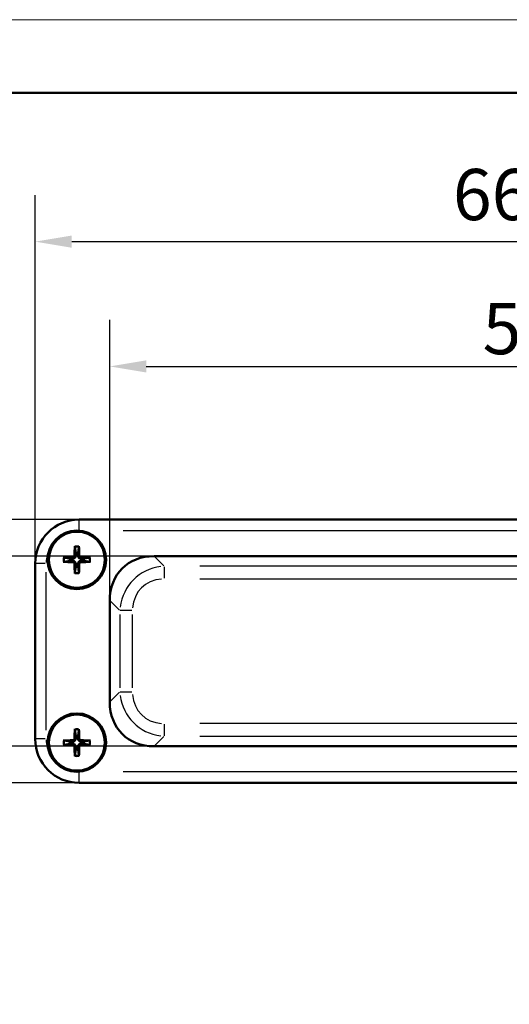
# Model space of a CAD drawing. Units: millimetres. Extents: x 0 to 420, y 0 to 297.
# Drawn here: x 118 to 152, y 230 to 297 of the extents above; entities that cross this region are included whole.
import ezdxf

# ---------------------------------------------------------------- set-up
doc = ezdxf.new("R2010")
doc.units = ezdxf.units.MM
doc.layers.get('0').update_dxf_attribs({"lineweight": 25})
for name, color, linetype, lineweight in [('Geometria schizzo(ISO)', 7, 'Continuous', 50), ('Quote(ISO)', 7, 'Continuous', 25), ('Spigoli tangenti visibili(ISO)', 251, 'Continuous', 30), ('Spigoli visibili(ISO)', 7, 'Continuous', 50)]:
    doc.layers.add(name, color=color, linetype=linetype, lineweight=lineweight)
doc.styles.add('DEFAULT-ISO~0', font='ARIAL.TTF')
doc.dimstyles.new('DEFAULT-ISO-Metodo 1b', dxfattribs={"dimtxt": 3.5, "dimasz": 2.5, "dimexe": 3.175, "dimexo": 0, "dimgap": 0.762, "dimtad": 1, "dimtoh": 1, "dimrnd": 1e-08, "dimtxsty": 'DEFAULT-ISO~0', "dimcen": 0.09, "dimdle": 10, "dimclrd": 2, "dimclre": 2, "dimclrt": 6, "dimazin": 2, "dimtfac": 0.714286, "dimtmove": 0, "dimatfit": 3, "dimfxl": 0, "dimtolj": 1, "dimlwd": 25, "dimlwe": 25, "dimarcsym": 0})

# ---------------------------------------------------------------- blocks, each defined once
blk = doc.blocks.new('*D7')
at = {"layer": 'Defpoints', "color": 0, "linetype": 'Continuous'}
for p in [(185.328, 281.828), (119.128, 259.828), (185.328, 259.828)]:
    blk.add_point(p, dxfattribs=at)
at = {"layer": 'Quote(ISO)', "color": 2, "linetype": 'Continuous', "lineweight": 25}
for p, q in [((119.128, 259.828), (119.128, 285.003)), ((185.328, 259.828), (185.328, 285.003)), ((121.628, 281.828), (182.828, 281.828))]:
    blk.add_line(p, q, dxfattribs=at)
at = {"layer": 'Quote(ISO)', "color": 2, "linetype": 'Continuous'}
for points in [[(121.628, 282.244), (121.628, 281.411), (119.128, 281.828)], [(182.828, 282.244), (182.828, 281.411), (185.328, 281.828)]]:
    blk.add_solid(points, dxfattribs=at)
at = {"layer": 'Quote(ISO)', "color": 6, "linetype": 'Continuous', "lineweight": 25, "insert": (147.691, 286.796), "char_height": 3.5, "attachment_point": 1, "style": 'DEFAULT-ISO~0'}
blk.add_mtext('\\A1;66,2', dxfattribs=at)
blk = doc.blocks.new('*D8')
at = {"layer": 'Defpoints', "color": 0, "linetype": 'Continuous'}
for p in [(180.228, 273.296), (124.228, 257.296), (180.228, 257.296)]:
    blk.add_point(p, dxfattribs=at)
at = {"layer": 'Quote(ISO)', "color": 2, "linetype": 'Continuous', "lineweight": 25}
for p, q in [((124.228, 257.296), (124.228, 276.471)), ((180.228, 257.296), (180.228, 276.471)), ((126.728, 273.296), (177.728, 273.296))]:
    blk.add_line(p, q, dxfattribs=at)
at = {"layer": 'Quote(ISO)', "color": 2, "linetype": 'Continuous'}
for points in [[(126.728, 273.713), (126.728, 272.88), (124.228, 273.296)], [(177.728, 273.713), (177.728, 272.88), (180.228, 273.296)]]:
    blk.add_solid(points, dxfattribs=at)
at = {"layer": 'Quote(ISO)', "color": 6, "linetype": 'Continuous', "lineweight": 25, "insert": (149.723, 277.632), "char_height": 3.5, "attachment_point": 1, "style": 'DEFAULT-ISO~0'}
blk.add_mtext('\\A1;56', dxfattribs=at)
blk = doc.blocks.new('*D9')
at = {"layer": 'Defpoints', "color": 0, "linetype": 'Continuous'}
for p in [(122.128, 262.828), (84.673, 244.828), (122.128, 244.828)]:
    blk.add_point(p, dxfattribs=at)
at = {"layer": 'Quote(ISO)', "color": 2, "linetype": 'Continuous', "lineweight": 25}
for p, q in [((122.128, 262.828), (81.498, 262.828)), ((84.673, 260.328), (84.673, 247.328)), ((122.128, 244.828), (81.498, 244.828))]:
    blk.add_line(p, q, dxfattribs=at)
at = {"layer": 'Quote(ISO)', "color": 2, "linetype": 'Continuous'}
for points in [[(84.257, 260.328), (85.09, 260.328), (84.673, 262.828)], [(84.257, 247.328), (85.09, 247.328), (84.673, 244.828)]]:
    blk.add_solid(points, dxfattribs=at)
at = {"layer": 'Quote(ISO)', "color": 6, "linetype": 'Continuous', "lineweight": 25, "insert": (80.337, 251.482), "char_height": 3.5, "attachment_point": 1, "rotation": 90, "style": 'DEFAULT-ISO~0'}
blk.add_mtext('\\A1;18', dxfattribs=at)
blk = doc.blocks.new('*D10')
at = {"layer": 'Defpoints', "color": 0, "linetype": 'Continuous'}
for p in [(127.259, 260.328), (102.668, 247.328), (127.259, 247.328)]:
    blk.add_point(p, dxfattribs=at)
at = {"layer": 'Quote(ISO)', "color": 2, "linetype": 'Continuous', "lineweight": 25}
for p, q in [((127.259, 260.328), (99.493, 260.328)), ((102.668, 257.828), (102.668, 249.828)), ((127.259, 247.328), (99.493, 247.328))]:
    blk.add_line(p, q, dxfattribs=at)
at = {"layer": 'Quote(ISO)', "color": 2, "linetype": 'Continuous'}
for points in [[(102.251, 257.828), (103.085, 257.828), (102.668, 260.328)], [(102.251, 249.828), (103.085, 249.828), (102.668, 247.328)]]:
    blk.add_solid(points, dxfattribs=at)
at = {"layer": 'Quote(ISO)', "color": 6, "linetype": 'Continuous', "lineweight": 25, "insert": (98.33, 251.485), "char_height": 3.5, "attachment_point": 1, "rotation": 90, "style": 'DEFAULT-ISO~0'}
blk.add_mtext('\\A1;13', dxfattribs=at)
blk = doc.blocks.new('*D12')
at = {"layer": 'Defpoints', "color": 0, "linetype": 'Continuous'}
for p in [(127.952, 227.797), (102.668, 222.697), (122.128, 222.697)]:
    blk.add_point(p, dxfattribs=at)
at = {"layer": 'Quote(ISO)', "color": 2, "linetype": 'Continuous', "lineweight": 25}
for p, q in [((102.668, 230.297), (102.668, 232.797)), ((127.952, 227.797), (99.493, 227.797)), ((102.668, 227.797), (102.668, 222.697)), ((122.128, 222.697), (99.493, 222.697)), ((102.668, 220.197), (102.668, 210.477))]:
    blk.add_line(p, q, dxfattribs=at)
at = {"layer": 'Quote(ISO)', "color": 2, "linetype": 'Continuous'}
for points in [[(102.251, 230.297), (103.085, 230.297), (102.668, 227.797)], [(102.251, 220.197), (103.085, 220.197), (102.668, 222.697)]]:
    blk.add_solid(points, dxfattribs=at)
at = {"layer": 'Quote(ISO)', "color": 6, "linetype": 'Continuous', "lineweight": 25, "insert": (97.699, 211.239), "char_height": 3.5, "attachment_point": 1, "rotation": 90, "style": 'DEFAULT-ISO~0'}
blk.add_mtext('\\A1;5,1', dxfattribs=at)
blk = doc.blocks.new('Bordi A3')
at = {"layer": 'Geometria schizzo(ISO)', "color": 4, "lineweight": 18, "true_color": 0x00ffff}
blk.add_line((0, 297), (420, 297), dxfattribs=at)
at = {"layer": 'Geometria schizzo(ISO)'}
blk.add_line((5, 292), (415, 292), dxfattribs=at)

msp = doc.modelspace()

# ---------------------------------------------------------------- linework, layer by layer
at = {"layer": 'Spigoli tangenti visibili(ISO)'}
for p, q in [((122.128, 262.136), (122.128, 262.825)), ((125.138, 262.078), (179.318, 262.078)), ((119.82, 259.828), (119.131, 259.828)), ((121.69, 260.236), (121.691, 260.156)), ((121.69, 259.919), (121.691, 260)), ((121.82, 260.366), (121.901, 260.365)), ((122.137, 260.366), (122.056, 260.365)), ((122.267, 260.236), (122.266, 260.155)), ((122.267, 259.919), (122.266, 260)), ((127.918, 259.669), (127.294, 260.293)), ((119.878, 248.428), (119.878, 259.228)), ((121.82, 259.789), (121.9, 259.79)), ((122.137, 259.789), (122.056, 259.79)), ((127.952, 259.607), (127.952, 258.821)), ((174.077, 259.635), (130.38, 259.635)), ((130.38, 258.769), (174.077, 258.769)), ((124.263, 257.262), (124.887, 256.638)), ((125.735, 256.604), (124.949, 256.604)), ((124.921, 256.326), (124.921, 251.329)), ((125.787, 251.329), (125.787, 256.326)), ((124.887, 251.017), (124.263, 250.393)), ((124.949, 251.051), (125.735, 251.051)), ((127.952, 248.834), (127.952, 248.048)), ((174.077, 248.886), (130.38, 248.886)), ((119.82, 247.828), (119.131, 247.828)), ((121.69, 247.736), (121.691, 247.655)), ((121.82, 247.866), (121.901, 247.865)), ((122.137, 247.866), (122.056, 247.865)), ((122.267, 247.736), (122.266, 247.655)), ((127.294, 247.362), (127.918, 247.986)), ((130.38, 248.02), (174.077, 248.02)), ((121.69, 247.419), (121.691, 247.5)), ((121.82, 247.289), (121.901, 247.29)), ((122.137, 247.289), (122.056, 247.29)), ((122.267, 247.419), (122.266, 247.5)), ((122.128, 244.83), (122.128, 245.519)), ((179.318, 245.578), (125.138, 245.578))]:
    msp.add_line(p, q, dxfattribs=at)
for centre, radius, start, end in [((122.128, 259.828), 2.25, 90.09832, 91.86816), ((122.128, 259.828), 2.25, 151.46298, 178.49805), ((121.978, 260.078), 0.938, 82.09054, 97.86185), ((121.978, 260.078), 0.864, 81.51341, 98.43898), ((121.978, 260.078), 0.938, 172.09054, 187.86185), ((121.978, 260.078), 0.864, 171.51341, 188.43898), ((121.978, 260.078), 0.864, 351.51341, 8.43898), ((121.978, 260.078), 0.938, 352.09054, 7.86185), ((121.978, 260.078), 0.938, 262.09054, 277.86185), ((121.978, 260.078), 0.864, 261.51341, 278.43898), ((121.978, 247.578), 0.938, 82.11435, 97.88565), ((121.978, 247.578), 0.864, 81.53721, 98.46279), ((122.128, 247.828), 2.25, 181.50195, 208.53702), ((121.978, 247.578), 0.938, 172.11435, 187.88565), ((121.978, 247.578), 0.938, 352.11435, 7.88565), ((121.978, 247.578), 0.864, 171.53721, 188.46279), ((121.978, 247.578), 0.864, 351.53721, 8.46279), ((121.978, 247.578), 0.938, 262.11435, 277.88565), ((121.978, 247.578), 0.864, 261.53721, 278.46279), ((122.128, 247.828), 2.25, 268.13184, 269.90168)]:
    msp.add_arc(centre, radius, start, end, dxfattribs=at)
for centre, major_axis, ratio in [((128.674, 255.882), (-2.83, 2.83), 0.874545), ((128.674, 255.882), (-2.282, 2.282), 0.774597), ((128.674, 251.773), (-2.83, -2.83), 0.874545), ((128.674, 251.773), (-2.282, -2.282), 0.774597)]:
    msp.add_ellipse(centre, major_axis=major_axis, ratio=ratio, start_param=5.690033, end_param=6.876338, dxfattribs=at)
at = {"layer": 'Spigoli visibili(ISO)'}
for p, q in [((182.328, 262.828), (122.128, 262.828)), ((121.838, 260.93), (121.899, 260.55)), ((122.058, 260.549), (122.12, 260.93)), ((119.128, 259.828), (119.128, 247.828)), ((121.506, 260.157), (121.126, 260.219)), ((121.126, 259.937), (121.506, 259.999)), ((122.831, 260.218), (122.45, 260.156)), ((122.45, 259.998), (122.831, 259.936)), ((127.259, 260.328), (177.197, 260.328)), ((121.899, 259.606), (121.837, 259.225)), ((122.119, 259.225), (122.057, 259.605)), ((124.228, 250.359), (124.228, 257.296)), ((121.837, 248.43), (121.899, 248.049)), ((122.058, 248.049), (122.12, 248.43)), ((121.506, 247.657), (121.126, 247.719)), ((122.831, 247.719), (122.45, 247.657)), ((121.126, 247.436), (121.506, 247.498)), ((121.899, 247.106), (121.837, 246.725)), ((122.12, 246.725), (122.058, 247.106)), ((122.45, 247.498), (122.831, 247.436)), ((177.197, 247.328), (127.259, 247.328)), ((122.128, 244.828), (182.328, 244.828))]:
    msp.add_line(p, q, dxfattribs=at)
at = {"layer": 'Spigoli visibili(ISO)', "flags": 128}
for points in [[(121.838, 260.93), (121.837, 260.932), (121.837, 260.934), (121.837, 260.936), (121.837, 260.938), (121.836, 260.941), (121.836, 260.943), (121.836, 260.946), (121.836, 260.949), (121.836, 260.952), (121.836, 260.955), (121.836, 260.958), (121.835, 260.961), (121.835, 260.965), (121.835, 260.968), (121.835, 260.972), (121.835, 260.975), (121.835, 260.979), (121.835, 260.983), (121.835, 260.986), (121.835, 260.99), (121.836, 260.993), (121.836, 260.997), (121.836, 261.001), (121.836, 261.004)], [(121.899, 260.55), (121.9, 260.538), (121.9, 260.527), (121.901, 260.516), (121.901, 260.506), (121.901, 260.496), (121.901, 260.486), (121.902, 260.477), (121.902, 260.469), (121.902, 260.46), (121.902, 260.452), (121.903, 260.445), (121.903, 260.437), (121.903, 260.43), (121.903, 260.423), (121.904, 260.416), (121.904, 260.41), (121.904, 260.404), (121.904, 260.398), (121.904, 260.392), (121.904, 260.386), (121.905, 260.381), (121.905, 260.375), (121.905, 260.37), (121.905, 260.365)], [(122.052, 260.365), (122.052, 260.37), (122.052, 260.375), (122.052, 260.381), (122.053, 260.386), (122.053, 260.392), (122.053, 260.397), (122.053, 260.404), (122.053, 260.41), (122.054, 260.416), (122.054, 260.423), (122.054, 260.43), (122.054, 260.437), (122.054, 260.444), (122.055, 260.452), (122.055, 260.46), (122.055, 260.469), (122.055, 260.477), (122.056, 260.486), (122.056, 260.496), (122.056, 260.506), (122.057, 260.516), (122.057, 260.527), (122.057, 260.538), (122.058, 260.549)], [(122.122, 261.004), (122.122, 261.001), (122.122, 260.997), (122.122, 260.993), (122.122, 260.99), (122.122, 260.986), (122.122, 260.983), (122.122, 260.979), (122.122, 260.975), (122.122, 260.972), (122.122, 260.968), (122.122, 260.965), (122.122, 260.961), (122.122, 260.958), (122.122, 260.955), (122.122, 260.952), (122.122, 260.949), (122.121, 260.946), (122.121, 260.943), (122.121, 260.941), (122.121, 260.938), (122.121, 260.936), (122.12, 260.934), (122.12, 260.932), (122.12, 260.93)], [(121.126, 259.937), (121.124, 259.936), (121.122, 259.936), (121.12, 259.936), (121.118, 259.936), (121.115, 259.936), (121.113, 259.935), (121.11, 259.935), (121.107, 259.935), (121.104, 259.935), (121.101, 259.935), (121.098, 259.935), (121.094, 259.935), (121.091, 259.935), (121.088, 259.934), (121.084, 259.934), (121.08, 259.934), (121.077, 259.934), (121.073, 259.934), (121.07, 259.935), (121.066, 259.935), (121.062, 259.935), (121.059, 259.935), (121.055, 259.935), (121.051, 259.935)], [(121.052, 260.221), (121.055, 260.221), (121.059, 260.221), (121.063, 260.221), (121.066, 260.221), (121.07, 260.221), (121.073, 260.221), (121.077, 260.221), (121.081, 260.221), (121.084, 260.221), (121.088, 260.221), (121.091, 260.221), (121.095, 260.221), (121.098, 260.221), (121.101, 260.221), (121.104, 260.221), (121.107, 260.221), (121.11, 260.221), (121.113, 260.22), (121.115, 260.22), (121.118, 260.22), (121.12, 260.22), (121.122, 260.22), (121.124, 260.219), (121.126, 260.219)], [(121.691, 260.151), (121.686, 260.151), (121.681, 260.151), (121.675, 260.152), (121.67, 260.152), (121.664, 260.152), (121.658, 260.152), (121.652, 260.152), (121.646, 260.152), (121.64, 260.153), (121.633, 260.153), (121.626, 260.153), (121.619, 260.153), (121.611, 260.154), (121.604, 260.154), (121.596, 260.154), (121.587, 260.154), (121.579, 260.155), (121.57, 260.155), (121.56, 260.155), (121.55, 260.155), (121.54, 260.156), (121.529, 260.156), (121.518, 260.156), (121.506, 260.157)], [(121.506, 259.999), (121.518, 259.999), (121.529, 259.999), (121.54, 260), (121.55, 260), (121.56, 260), (121.57, 260.001), (121.579, 260.001), (121.587, 260.001), (121.596, 260.001), (121.604, 260.002), (121.611, 260.002), (121.619, 260.002), (121.626, 260.002), (121.633, 260.002), (121.64, 260.003), (121.646, 260.003), (121.652, 260.003), (121.658, 260.003), (121.664, 260.003), (121.67, 260.004), (121.675, 260.004), (121.681, 260.004), (121.686, 260.004), (121.691, 260.004)], [(121.689, 259.915), (121.697, 259.914), (121.705, 259.913), (121.713, 259.912), (121.721, 259.91), (121.729, 259.907), (121.737, 259.904), (121.745, 259.901), (121.752, 259.897), (121.759, 259.892), (121.766, 259.887), (121.772, 259.882), (121.778, 259.877), (121.783, 259.871), (121.788, 259.865), (121.793, 259.858), (121.797, 259.851), (121.801, 259.844), (121.805, 259.836), (121.808, 259.829), (121.81, 259.821), (121.812, 259.813), (121.814, 259.805), (121.815, 259.797), (121.815, 259.789)], [(121.815, 260.366), (121.815, 260.359), (121.814, 260.351), (121.813, 260.343), (121.811, 260.335), (121.808, 260.327), (121.805, 260.319), (121.802, 260.311), (121.798, 260.304), (121.793, 260.297), (121.788, 260.29), (121.783, 260.284), (121.778, 260.278), (121.772, 260.273), (121.766, 260.268), (121.759, 260.263), (121.752, 260.259), (121.745, 260.255), (121.737, 260.251), (121.73, 260.248), (121.722, 260.246), (121.714, 260.244), (121.706, 260.242), (121.698, 260.241), (121.69, 260.241)], [(121.905, 260.365), (121.905, 260.351), (121.904, 260.337), (121.902, 260.324), (121.9, 260.31), (121.896, 260.298), (121.892, 260.285), (121.887, 260.272), (121.88, 260.258), (121.873, 260.246), (121.864, 260.233), (121.855, 260.222), (121.845, 260.211), (121.834, 260.201), (121.823, 260.192), (121.81, 260.183), (121.798, 260.176), (121.784, 260.169), (121.771, 260.164), (121.758, 260.16), (121.746, 260.156), (121.732, 260.154), (121.718, 260.152), (121.705, 260.151), (121.691, 260.151)], [(121.691, 260.004), (121.705, 260.004), (121.718, 260.003), (121.732, 260.001), (121.745, 259.999), (121.758, 259.995), (121.771, 259.991), (121.784, 259.986), (121.797, 259.979), (121.81, 259.972), (121.823, 259.963), (121.834, 259.954), (121.845, 259.944), (121.855, 259.933), (121.864, 259.922), (121.873, 259.909), (121.88, 259.897), (121.886, 259.884), (121.892, 259.87), (121.896, 259.858), (121.9, 259.845), (121.902, 259.831), (121.904, 259.818), (121.905, 259.804), (121.905, 259.79)], [(122.266, 260.151), (122.252, 260.151), (122.238, 260.152), (122.225, 260.154), (122.211, 260.156), (122.198, 260.16), (122.186, 260.164), (122.172, 260.169), (122.159, 260.176), (122.147, 260.183), (122.134, 260.192), (122.123, 260.201), (122.112, 260.211), (122.102, 260.222), (122.093, 260.233), (122.084, 260.246), (122.077, 260.258), (122.07, 260.272), (122.065, 260.285), (122.061, 260.297), (122.057, 260.31), (122.055, 260.324), (122.053, 260.337), (122.052, 260.351), (122.052, 260.365)], [(122.052, 259.79), (122.052, 259.804), (122.053, 259.818), (122.054, 259.831), (122.057, 259.845), (122.06, 259.858), (122.065, 259.87), (122.07, 259.883), (122.077, 259.897), (122.084, 259.909), (122.093, 259.922), (122.102, 259.933), (122.112, 259.944), (122.123, 259.954), (122.134, 259.963), (122.146, 259.972), (122.159, 259.979), (122.172, 259.986), (122.186, 259.991), (122.198, 259.995), (122.211, 259.999), (122.225, 260.001), (122.238, 260.003), (122.252, 260.004), (122.266, 260.004)], [(122.141, 259.789), (122.142, 259.796), (122.143, 259.804), (122.144, 259.812), (122.146, 259.82), (122.149, 259.828), (122.152, 259.836), (122.155, 259.844), (122.159, 259.851), (122.164, 259.858), (122.168, 259.865), (122.174, 259.871), (122.179, 259.877), (122.185, 259.882), (122.191, 259.887), (122.198, 259.892), (122.205, 259.896), (122.212, 259.9), (122.219, 259.904), (122.227, 259.907), (122.235, 259.909), (122.243, 259.911), (122.251, 259.913), (122.259, 259.914), (122.267, 259.914)], [(122.267, 260.24), (122.259, 260.241), (122.251, 260.242), (122.243, 260.243), (122.235, 260.245), (122.228, 260.248), (122.22, 260.251), (122.212, 260.254), (122.205, 260.258), (122.198, 260.263), (122.191, 260.268), (122.185, 260.273), (122.179, 260.278), (122.174, 260.284), (122.169, 260.29), (122.164, 260.297), (122.159, 260.304), (122.155, 260.311), (122.152, 260.319), (122.149, 260.326), (122.146, 260.334), (122.144, 260.342), (122.143, 260.35), (122.142, 260.358), (122.142, 260.366)], [(122.45, 260.156), (122.439, 260.156), (122.427, 260.156), (122.417, 260.155), (122.406, 260.155), (122.397, 260.155), (122.387, 260.154), (122.378, 260.154), (122.37, 260.154), (122.361, 260.154), (122.353, 260.153), (122.345, 260.153), (122.338, 260.153), (122.331, 260.153), (122.324, 260.153), (122.317, 260.152), (122.311, 260.152), (122.304, 260.152), (122.298, 260.152), (122.293, 260.152), (122.287, 260.151), (122.281, 260.151), (122.276, 260.151), (122.271, 260.151), (122.266, 260.151)], [(122.266, 260.004), (122.271, 260.004), (122.276, 260.004), (122.281, 260.004), (122.287, 260.003), (122.293, 260.003), (122.298, 260.003), (122.304, 260.003), (122.311, 260.003), (122.317, 260.002), (122.324, 260.002), (122.331, 260.002), (122.338, 260.002), (122.345, 260.001), (122.353, 260.001), (122.361, 260.001), (122.369, 260.001), (122.378, 260), (122.387, 260), (122.397, 260), (122.406, 260), (122.417, 259.999), (122.427, 259.999), (122.439, 259.999), (122.45, 259.998)], [(122.831, 260.218), (122.833, 260.219), (122.835, 260.219), (122.837, 260.219), (122.839, 260.219), (122.842, 260.219), (122.844, 260.22), (122.847, 260.22), (122.85, 260.22), (122.853, 260.22), (122.856, 260.22), (122.859, 260.22), (122.862, 260.22), (122.866, 260.22), (122.869, 260.221), (122.873, 260.221), (122.876, 260.221), (122.88, 260.221), (122.884, 260.221), (122.887, 260.22), (122.891, 260.22), (122.894, 260.22), (122.898, 260.22), (122.902, 260.22), (122.905, 260.22)], [(122.905, 259.934), (122.902, 259.934), (122.898, 259.934), (122.894, 259.934), (122.891, 259.934), (122.887, 259.934), (122.884, 259.934), (122.88, 259.934), (122.876, 259.934), (122.873, 259.934), (122.869, 259.934), (122.866, 259.934), (122.862, 259.934), (122.859, 259.934), (122.856, 259.934), (122.853, 259.934), (122.85, 259.934), (122.847, 259.934), (122.844, 259.935), (122.841, 259.935), (122.839, 259.935), (122.837, 259.935), (122.835, 259.935), (122.833, 259.936), (122.831, 259.936)], [(121.835, 259.151), (121.835, 259.154), (121.835, 259.158), (121.835, 259.162), (121.835, 259.165), (121.835, 259.169), (121.835, 259.172), (121.835, 259.176), (121.835, 259.18), (121.835, 259.183), (121.835, 259.187), (121.835, 259.19), (121.835, 259.194), (121.835, 259.197), (121.835, 259.2), (121.835, 259.203), (121.835, 259.206), (121.835, 259.209), (121.836, 259.212), (121.836, 259.214), (121.836, 259.217), (121.836, 259.219), (121.836, 259.221), (121.837, 259.223), (121.837, 259.225)], [(121.905, 259.79), (121.905, 259.785), (121.905, 259.78), (121.904, 259.775), (121.904, 259.769), (121.904, 259.763), (121.904, 259.758), (121.904, 259.751), (121.903, 259.745), (121.903, 259.739), (121.903, 259.732), (121.903, 259.725), (121.903, 259.718), (121.902, 259.711), (121.902, 259.703), (121.902, 259.695), (121.902, 259.686), (121.901, 259.678), (121.901, 259.669), (121.901, 259.659), (121.9, 259.649), (121.9, 259.639), (121.9, 259.629), (121.899, 259.617), (121.899, 259.606)], [(122.057, 259.605), (122.057, 259.617), (122.057, 259.628), (122.056, 259.639), (122.056, 259.649), (122.056, 259.659), (122.055, 259.669), (122.055, 259.678), (122.055, 259.686), (122.055, 259.695), (122.054, 259.703), (122.054, 259.71), (122.054, 259.718), (122.054, 259.725), (122.053, 259.732), (122.053, 259.739), (122.053, 259.745), (122.053, 259.751), (122.053, 259.757), (122.052, 259.763), (122.052, 259.769), (122.052, 259.774), (122.052, 259.78), (122.052, 259.785), (122.052, 259.79)], [(122.119, 259.225), (122.119, 259.223), (122.12, 259.221), (122.12, 259.219), (122.12, 259.217), (122.12, 259.214), (122.121, 259.212), (122.121, 259.209), (122.121, 259.206), (122.121, 259.203), (122.121, 259.2), (122.121, 259.197), (122.121, 259.194), (122.121, 259.19), (122.121, 259.187), (122.121, 259.183), (122.121, 259.18), (122.121, 259.176), (122.121, 259.172), (122.121, 259.169), (122.121, 259.165), (122.121, 259.162), (122.121, 259.158), (122.121, 259.154), (122.121, 259.151)], [(121.837, 248.43), (121.837, 248.432), (121.837, 248.434), (121.836, 248.436), (121.836, 248.438), (121.836, 248.441), (121.836, 248.443), (121.836, 248.446), (121.836, 248.449), (121.835, 248.452), (121.835, 248.455), (121.835, 248.458), (121.835, 248.461), (121.835, 248.465), (121.835, 248.468), (121.835, 248.472), (121.835, 248.475), (121.835, 248.479), (121.835, 248.483), (121.835, 248.486), (121.835, 248.49), (121.835, 248.493), (121.835, 248.497), (121.835, 248.501), (121.836, 248.504)], [(122.121, 248.504), (122.121, 248.501), (122.122, 248.497), (122.122, 248.493), (122.122, 248.49), (122.122, 248.486), (122.122, 248.483), (122.122, 248.479), (122.122, 248.475), (122.122, 248.472), (122.122, 248.468), (122.122, 248.465), (122.122, 248.461), (122.122, 248.458), (122.122, 248.455), (122.121, 248.452), (122.121, 248.449), (122.121, 248.446), (122.121, 248.443), (122.121, 248.441), (122.121, 248.438), (122.12, 248.436), (122.12, 248.434), (122.12, 248.432), (122.12, 248.43)], [(121.052, 247.72), (121.055, 247.72), (121.059, 247.721), (121.062, 247.721), (121.066, 247.721), (121.07, 247.721), (121.073, 247.721), (121.077, 247.721), (121.08, 247.721), (121.084, 247.721), (121.088, 247.721), (121.091, 247.721), (121.094, 247.721), (121.098, 247.721), (121.101, 247.721), (121.104, 247.72), (121.107, 247.72), (121.11, 247.72), (121.113, 247.72), (121.115, 247.72), (121.118, 247.72), (121.12, 247.719), (121.122, 247.719), (121.124, 247.719), (121.126, 247.719)], [(121.815, 247.866), (121.815, 247.859), (121.814, 247.851), (121.813, 247.842), (121.811, 247.834), (121.808, 247.827), (121.805, 247.819), (121.802, 247.811), (121.798, 247.804), (121.793, 247.797), (121.788, 247.79), (121.783, 247.784), (121.778, 247.778), (121.772, 247.773), (121.766, 247.768), (121.759, 247.763), (121.752, 247.758), (121.745, 247.754), (121.737, 247.751), (121.73, 247.748), (121.722, 247.745), (121.714, 247.743), (121.706, 247.742), (121.697, 247.741), (121.69, 247.741)], [(121.905, 247.865), (121.905, 247.851), (121.904, 247.837), (121.902, 247.824), (121.9, 247.81), (121.896, 247.797), (121.892, 247.785), (121.887, 247.772), (121.88, 247.758), (121.873, 247.746), (121.864, 247.733), (121.855, 247.722), (121.845, 247.711), (121.834, 247.701), (121.823, 247.692), (121.81, 247.683), (121.797, 247.676), (121.784, 247.669), (121.771, 247.664), (121.758, 247.66), (121.746, 247.656), (121.732, 247.654), (121.718, 247.652), (121.705, 247.651), (121.691, 247.651)], [(121.899, 248.049), (121.9, 248.038), (121.9, 248.027), (121.9, 248.016), (121.901, 248.006), (121.901, 247.996), (121.901, 247.986), (121.902, 247.977), (121.902, 247.969), (121.902, 247.96), (121.902, 247.952), (121.903, 247.944), (121.903, 247.937), (121.903, 247.93), (121.903, 247.923), (121.903, 247.916), (121.904, 247.91), (121.904, 247.904), (121.904, 247.898), (121.904, 247.892), (121.904, 247.886), (121.905, 247.881), (121.905, 247.875), (121.905, 247.87), (121.905, 247.865)], [(122.052, 247.865), (122.052, 247.87), (122.052, 247.875), (122.052, 247.881), (122.052, 247.886), (122.053, 247.892), (122.053, 247.898), (122.053, 247.904), (122.053, 247.91), (122.053, 247.916), (122.054, 247.923), (122.054, 247.93), (122.054, 247.937), (122.054, 247.944), (122.054, 247.952), (122.055, 247.96), (122.055, 247.969), (122.055, 247.977), (122.056, 247.986), (122.056, 247.996), (122.056, 248.006), (122.056, 248.016), (122.057, 248.027), (122.057, 248.038), (122.058, 248.049)], [(122.266, 247.651), (122.252, 247.651), (122.238, 247.652), (122.225, 247.654), (122.211, 247.656), (122.198, 247.66), (122.186, 247.664), (122.172, 247.669), (122.159, 247.676), (122.146, 247.683), (122.134, 247.692), (122.123, 247.701), (122.112, 247.711), (122.102, 247.722), (122.093, 247.733), (122.084, 247.746), (122.077, 247.758), (122.07, 247.772), (122.065, 247.785), (122.061, 247.797), (122.057, 247.81), (122.055, 247.824), (122.053, 247.837), (122.052, 247.851), (122.052, 247.865)], [(122.267, 247.741), (122.259, 247.741), (122.251, 247.742), (122.243, 247.743), (122.235, 247.745), (122.227, 247.748), (122.22, 247.751), (122.212, 247.754), (122.205, 247.758), (122.198, 247.763), (122.191, 247.768), (122.185, 247.773), (122.179, 247.778), (122.174, 247.784), (122.169, 247.79), (122.164, 247.797), (122.159, 247.804), (122.155, 247.811), (122.152, 247.819), (122.149, 247.826), (122.146, 247.834), (122.144, 247.842), (122.143, 247.85), (122.142, 247.858), (122.141, 247.866)], [(122.831, 247.719), (122.833, 247.719), (122.835, 247.719), (122.837, 247.719), (122.839, 247.72), (122.841, 247.72), (122.844, 247.72), (122.847, 247.72), (122.85, 247.72), (122.853, 247.72), (122.856, 247.721), (122.859, 247.721), (122.862, 247.721), (122.866, 247.721), (122.869, 247.721), (122.873, 247.721), (122.876, 247.721), (122.88, 247.721), (122.884, 247.721), (122.887, 247.721), (122.891, 247.721), (122.894, 247.721), (122.898, 247.721), (122.902, 247.72), (122.905, 247.72)], [(121.126, 247.436), (121.124, 247.436), (121.122, 247.436), (121.12, 247.436), (121.118, 247.435), (121.115, 247.435), (121.113, 247.435), (121.11, 247.435), (121.107, 247.435), (121.104, 247.435), (121.101, 247.434), (121.098, 247.434), (121.094, 247.434), (121.091, 247.434), (121.088, 247.434), (121.084, 247.434), (121.08, 247.434), (121.077, 247.434), (121.073, 247.434), (121.07, 247.434), (121.066, 247.434), (121.062, 247.434), (121.059, 247.434), (121.055, 247.435), (121.052, 247.435)], [(121.691, 247.651), (121.686, 247.651), (121.681, 247.651), (121.675, 247.651), (121.67, 247.652), (121.664, 247.652), (121.658, 247.652), (121.652, 247.652), (121.646, 247.652), (121.64, 247.652), (121.633, 247.653), (121.626, 247.653), (121.619, 247.653), (121.611, 247.653), (121.604, 247.654), (121.596, 247.654), (121.587, 247.654), (121.579, 247.654), (121.57, 247.655), (121.56, 247.655), (121.55, 247.655), (121.54, 247.656), (121.529, 247.656), (121.518, 247.656), (121.506, 247.657)], [(121.506, 247.498), (121.518, 247.499), (121.529, 247.499), (121.54, 247.499), (121.55, 247.5), (121.56, 247.5), (121.57, 247.5), (121.579, 247.501), (121.587, 247.501), (121.596, 247.501), (121.604, 247.501), (121.611, 247.502), (121.619, 247.502), (121.626, 247.502), (121.633, 247.502), (121.64, 247.503), (121.646, 247.503), (121.652, 247.503), (121.658, 247.503), (121.664, 247.503), (121.67, 247.503), (121.675, 247.504), (121.681, 247.504), (121.686, 247.504), (121.691, 247.504)], [(121.69, 247.414), (121.697, 247.414), (121.705, 247.413), (121.713, 247.412), (121.721, 247.41), (121.729, 247.407), (121.737, 247.404), (121.745, 247.401), (121.752, 247.397), (121.759, 247.392), (121.766, 247.387), (121.772, 247.382), (121.778, 247.377), (121.783, 247.371), (121.788, 247.365), (121.793, 247.358), (121.797, 247.351), (121.801, 247.344), (121.805, 247.336), (121.808, 247.329), (121.81, 247.321), (121.812, 247.313), (121.814, 247.305), (121.815, 247.297), (121.815, 247.289)], [(121.691, 247.504), (121.705, 247.504), (121.718, 247.503), (121.732, 247.501), (121.746, 247.499), (121.758, 247.495), (121.771, 247.491), (121.784, 247.486), (121.797, 247.479), (121.81, 247.472), (121.823, 247.463), (121.834, 247.454), (121.845, 247.444), (121.855, 247.433), (121.864, 247.422), (121.873, 247.409), (121.88, 247.397), (121.887, 247.383), (121.892, 247.37), (121.896, 247.358), (121.9, 247.345), (121.902, 247.331), (121.904, 247.318), (121.905, 247.304), (121.905, 247.29)], [(121.905, 247.29), (121.905, 247.285), (121.905, 247.28), (121.905, 247.274), (121.904, 247.269), (121.904, 247.263), (121.904, 247.257), (121.904, 247.251), (121.904, 247.245), (121.903, 247.239), (121.903, 247.232), (121.903, 247.225), (121.903, 247.218), (121.903, 247.211), (121.902, 247.203), (121.902, 247.195), (121.902, 247.186), (121.902, 247.178), (121.901, 247.169), (121.901, 247.159), (121.901, 247.149), (121.9, 247.139), (121.9, 247.128), (121.9, 247.117), (121.899, 247.106)], [(122.052, 247.29), (122.052, 247.304), (122.053, 247.318), (122.055, 247.331), (122.057, 247.345), (122.061, 247.358), (122.065, 247.37), (122.07, 247.383), (122.077, 247.397), (122.084, 247.409), (122.093, 247.422), (122.102, 247.433), (122.112, 247.444), (122.123, 247.454), (122.134, 247.463), (122.146, 247.472), (122.159, 247.479), (122.172, 247.486), (122.186, 247.491), (122.198, 247.495), (122.211, 247.499), (122.225, 247.501), (122.238, 247.503), (122.252, 247.504), (122.266, 247.504)], [(122.058, 247.106), (122.057, 247.117), (122.057, 247.128), (122.056, 247.139), (122.056, 247.149), (122.056, 247.159), (122.056, 247.169), (122.055, 247.178), (122.055, 247.186), (122.055, 247.195), (122.054, 247.203), (122.054, 247.211), (122.054, 247.218), (122.054, 247.225), (122.054, 247.232), (122.053, 247.239), (122.053, 247.245), (122.053, 247.251), (122.053, 247.257), (122.053, 247.263), (122.052, 247.269), (122.052, 247.274), (122.052, 247.28), (122.052, 247.285), (122.052, 247.29)], [(122.141, 247.289), (122.142, 247.297), (122.143, 247.304), (122.144, 247.313), (122.146, 247.321), (122.149, 247.328), (122.152, 247.336), (122.155, 247.344), (122.159, 247.351), (122.164, 247.358), (122.169, 247.365), (122.174, 247.371), (122.179, 247.377), (122.185, 247.382), (122.191, 247.387), (122.198, 247.392), (122.205, 247.397), (122.212, 247.401), (122.219, 247.404), (122.227, 247.407), (122.235, 247.41), (122.243, 247.412), (122.251, 247.413), (122.259, 247.414), (122.267, 247.414)], [(122.45, 247.657), (122.439, 247.656), (122.427, 247.656), (122.417, 247.656), (122.406, 247.655), (122.397, 247.655), (122.387, 247.655), (122.378, 247.654), (122.369, 247.654), (122.361, 247.654), (122.353, 247.654), (122.345, 247.653), (122.338, 247.653), (122.331, 247.653), (122.324, 247.653), (122.317, 247.652), (122.311, 247.652), (122.304, 247.652), (122.298, 247.652), (122.293, 247.652), (122.287, 247.652), (122.281, 247.651), (122.276, 247.651), (122.271, 247.651), (122.266, 247.651)], [(122.266, 247.504), (122.271, 247.504), (122.276, 247.504), (122.281, 247.504), (122.287, 247.503), (122.293, 247.503), (122.298, 247.503), (122.304, 247.503), (122.311, 247.503), (122.317, 247.503), (122.324, 247.502), (122.331, 247.502), (122.338, 247.502), (122.345, 247.502), (122.353, 247.501), (122.361, 247.501), (122.369, 247.501), (122.378, 247.501), (122.387, 247.5), (122.397, 247.5), (122.406, 247.5), (122.417, 247.499), (122.427, 247.499), (122.439, 247.499), (122.45, 247.498)], [(122.905, 247.435), (122.902, 247.435), (122.898, 247.434), (122.894, 247.434), (122.891, 247.434), (122.887, 247.434), (122.884, 247.434), (122.88, 247.434), (122.876, 247.434), (122.873, 247.434), (122.869, 247.434), (122.866, 247.434), (122.862, 247.434), (122.859, 247.434), (122.856, 247.434), (122.853, 247.435), (122.85, 247.435), (122.847, 247.435), (122.844, 247.435), (122.841, 247.435), (122.839, 247.435), (122.837, 247.436), (122.835, 247.436), (122.833, 247.436), (122.831, 247.436)], [(121.836, 246.651), (121.835, 246.654), (121.835, 246.658), (121.835, 246.662), (121.835, 246.665), (121.835, 246.669), (121.835, 246.672), (121.835, 246.676), (121.835, 246.68), (121.835, 246.683), (121.835, 246.687), (121.835, 246.69), (121.835, 246.694), (121.835, 246.697), (121.835, 246.7), (121.835, 246.703), (121.836, 246.706), (121.836, 246.709), (121.836, 246.712), (121.836, 246.714), (121.836, 246.717), (121.836, 246.719), (121.837, 246.721), (121.837, 246.723), (121.837, 246.725)], [(122.12, 246.725), (122.12, 246.723), (122.12, 246.721), (122.12, 246.719), (122.121, 246.717), (122.121, 246.714), (122.121, 246.712), (122.121, 246.709), (122.121, 246.706), (122.121, 246.703), (122.122, 246.7), (122.122, 246.697), (122.122, 246.694), (122.122, 246.69), (122.122, 246.687), (122.122, 246.683), (122.122, 246.68), (122.122, 246.676), (122.122, 246.672), (122.122, 246.669), (122.122, 246.665), (122.122, 246.662), (122.122, 246.658), (122.121, 246.654), (122.121, 246.651)]]:
    msp.add_lwpolyline(points, dxfattribs=at)
at = {"layer": 'Spigoli visibili(ISO)'}
for centre, radius in [((121.978, 260.078), 2), ((121.978, 260.078), 1.916), ((121.978, 247.578), 2), ((121.978, 247.578), 1.916)]:
    msp.add_circle(centre, radius, dxfattribs=at)
for centre, radius, start, end in [((122.128, 259.828), 3, 90, 180), ((121.978, 260.078), 0.479, 80.45838, 99.49401), ((121.978, 260.078), 0.479, 170.45838, 189.49401), ((121.978, 260.078), 0.479, 350.45838, 9.49401), ((121.978, 260.078), 0.479, 260.45838, 279.49401), ((122.128, 247.828), 3, 180, 270), ((121.978, 247.578), 0.479, 80.48218, 99.51782), ((121.978, 247.578), 0.479, 170.48218, 189.51782), ((121.978, 247.578), 0.479, 260.48218, 279.51782), ((121.978, 247.578), 0.479, 350.48218, 9.51782)]:
    msp.add_arc(centre, radius, start, end, dxfattribs=at)
for centre, major_axis, ratio, start_param, end_param in [((122.089, 260.076), (-0.049, -3.198), 0.087156, 4.419064, 4.622697), ((121.868, 260.076), (-0.046, 3.198), 0.087156, 4.802081, 5.005714), ((121.98, 260.188), (3.198, -0.049), 0.087156, 4.419064, 4.622697), ((121.98, 259.967), (-3.198, -0.046), 0.087156, 4.802081, 5.005714), ((121.977, 259.967), (-3.198, 0.049), 0.087156, 4.419064, 4.622697), ((121.977, 260.188), (3.198, 0.046), 0.087156, 4.802081, 5.005714), ((128.27, 256.286), (-3.195, 3.195), 0.774597, 5.624127, 6.942243), ((122.089, 260.079), (0.046, -3.198), 0.087156, 4.802081, 5.005714), ((121.868, 260.079), (0.049, 3.198), 0.087156, 4.419064, 4.622697), ((128.27, 251.369), (-3.195, -3.195), 0.774597, 5.624127, 6.942243), ((122.089, 247.576), (-0.047, -3.198), 0.087156, 4.419064, 4.622697), ((121.868, 247.576), (-0.047, 3.198), 0.087156, 4.802081, 5.005714), ((121.98, 247.467), (-3.198, -0.047), 0.087156, 4.802081, 5.005714), ((121.977, 247.467), (-3.198, 0.047), 0.087156, 4.419064, 4.622697), ((121.98, 247.688), (3.198, -0.047), 0.087156, 4.419064, 4.622697), ((122.089, 247.579), (0.047, -3.198), 0.087156, 4.802081, 5.005714), ((121.868, 247.579), (0.047, 3.198), 0.087156, 4.419064, 4.622697), ((121.977, 247.688), (3.198, 0.047), 0.087156, 4.802081, 5.005714)]:
    msp.add_ellipse(centre, major_axis=major_axis, ratio=ratio, start_param=start_param, end_param=end_param, dxfattribs=at)

# ---------------------------------------------------------------- block references
msp.add_blockref('Bordi A3', (0, 0))

# ---------------------------------------------------------------- dimensions: what is measured, and where the dimension line sits
at = {"layer": 'Quote(ISO)', "color": 2, "linetype": 'Continuous', "lineweight": 25, "true_color": 0xffff00}
for base, p1, p2, angle, picture, middle in [((185.328, 281.828), (119.128, 259.828), (185.328, 259.828), 180, '*D7', (152.228, 281.828)), ((84.673, 244.828), (122.128, 262.828), (122.128, 244.828), 90, '*D9', (84.673, 253.828)), ((102.668, 247.328), (127.259, 260.328), (127.259, 247.328), 270, '*D10', (102.668, 253.828)), ((102.668, 222.697), (127.952, 227.797), (122.128, 222.697), 90, '*D12', (102.668, 214.087))]:
    dim = msp.add_linear_dim(base=base, p1=p1, p2=p2, angle=angle, dimstyle='DEFAULT-ISO-Metodo 1b', override={"dimtoh": 0, "dimdec": 2, "dimtp": 0, "dimtm": 0, "dimtdec": 2, "dimatfit": 2}, dxfattribs=at)
    dim.commit()
    dim.dimension.update_dxf_attribs({"geometry": picture, "text_midpoint": middle, "dimtype": 160})
dim = msp.add_linear_dim(base=(180.228, 273.296), p1=(124.228, 257.296), p2=(180.228, 257.296), dimstyle='DEFAULT-ISO-Metodo 1b', override={"dimtoh": 0, "dimdec": 2, "dimtp": 0, "dimtm": 0, "dimtdec": 2, "dimatfit": 2}, dxfattribs=at)
dim.commit()
dim.dimension.update_dxf_attribs({"geometry": '*D8', "text_midpoint": (152.228, 273.296), "dimtype": 160})

doc.saveas('drawing.dxf')
